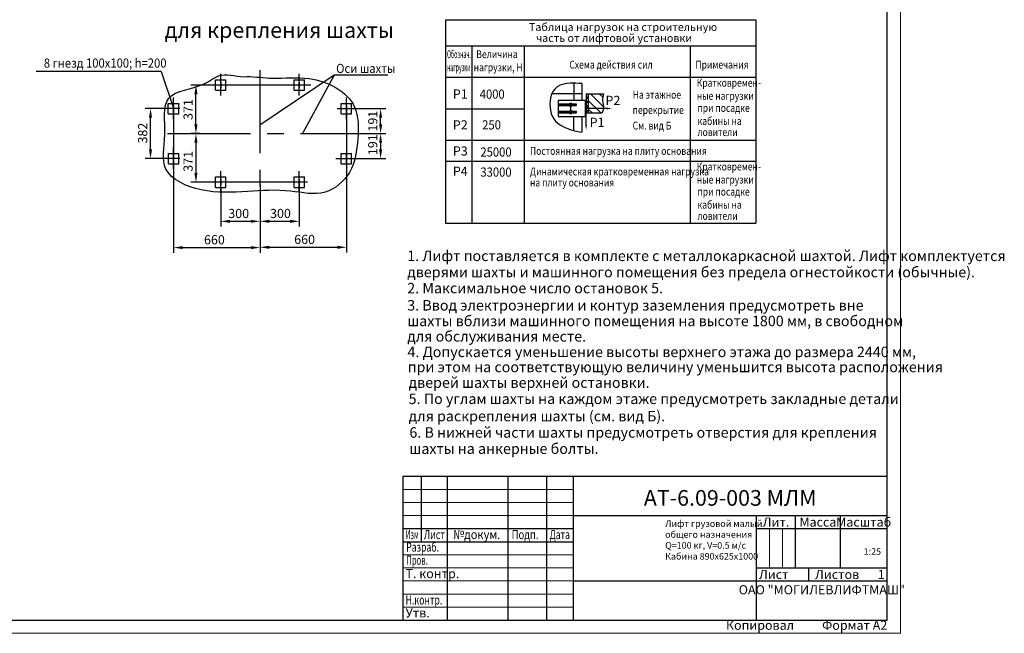
# Model space of a CAD drawing. Units: millimetres. Extents: x 0 to 634, y 1 to 421.
# Drawn here: x 258 to 634, y 1 to 236 of the extents above; entities that cross this region are included whole.
import ezdxf
from ezdxf.enums import TextEntityAlignment as Align

# ---------------------------------------------------------------- set-up
doc = ezdxf.new("R2018")
doc.units = ezdxf.units.MM
doc.linetypes.add('CENTER', pattern=[50.8, 31.75, -6.35, 6.35, -6.35])
doc.linetypes.add('HIDDEN', pattern=[9.525, 6.35, -3.175])
doc.layers.add('ЕСКД_Оформление', color=1, linetype='Continuous', lineweight=13)
doc.styles.add('GOST', font='GOST_A (SAPR LM)_1.ttf')
doc.styles.add('ГОСТ 2.304', font='txt')
doc.dimstyles.new('STANDARD$0', dxfattribs={"dimtxt": 3.5, "dimasz": 3.5, "dimexe": 2, "dimexo": 0, "dimgap": 1.25, "dimtad": 1, "dimdec": 3, "dimtxsty": 'Standard', "dimcen": 3.5, "dimclrd": 3, "dimclre": 1, "dimclrt": 3, "dimadec": 0, "dimazin": 2, "dimtfac": 1, "dimtdec": 3, "dimtmove": 0, "dimatfit": 3, "dimfxl": 1, "dimtolj": 1, "dimarcsym": 0})

# ---------------------------------------------------------------- blocks, each defined once
blk = doc.blocks.new('a2')
at = {"color": 1, "lineweight": 18}
for p, q in [((594, 0), (594, 420)), ((404, 55), (469, 55)), ((404, 50), (469, 50)), ((404, 45), (469, 45)), ((544, 25), (544, 40)), ((549, 25), (549, 40)), ((404, 30), (469, 30)), ((404, 25), (469, 25)), ((404, 20), (469, 20)), ((404, 15), (469, 15)), ((404, 10), (469, 10)), ((0, 0), (594, 0))]:
    blk.add_line(p, q, dxfattribs=at)
for p, q in [((589, 5), (589, 415)), ((404, 60), (589, 60)), ((404, 60), (404, 5)), ((411, 60), (411, 35)), ((421, 5), (421, 60)), ((444, 60), (444, 5)), ((459, 5), (459, 60)), ((469, 60), (469, 5)), ((469, 45), (539, 45)), ((539, 5), (539, 45)), ((539, 45), (589, 45)), ((554, 25), (554, 45)), ((571, 45), (571, 25)), ((404, 40), (469, 40)), ((539, 40), (589, 40)), ((404, 35), (469, 35)), ((539, 25), (589, 25)), ((559, 20), (559, 25)), ((469, 20), (539, 20)), ((539, 20), (589, 20)), ((8, 5), (404, 5)), ((404, 5), (469, 5)), ((469, 5), (539, 5)), ((539, 5), (589, 5))]:
    blk.add_line(p, q)
at = {"color": 1, "style": 'ГОСТ 2.304'}
for s, p in [('Лит.', (546.5, 42.5)), ('Масса', (562.5, 42.5)), ('Масштаб', (580, 42.5))]:
    blk.add_text(s, height=3.5, dxfattribs=at).set_placement(p, align=Align.MIDDLE_CENTER)
for s, width, p, p2 in [('Изм', 0.784068, (405, 36), (410, 36)), ('Лист', 0.864164, (412, 36), (420, 36)), ('№докум.', 1.240438, (423.16, 36.01), (441.16, 36.01)), ('Подп.', 1.138193, (445.5, 36), (455.75, 36)), ('Дата', 0.837159, (460, 36), (467.75, 36)), ('Разраб.', 0.970233, (405.25, 31.21), (417.75, 31.21)), ('Пров.', 0.916107, (405.25, 26.21), (413.5, 26.21)), ('Н.контр.', 0.965283, (405, 11), (419, 11))]:
    blk.add_text(s, height=3.5, dxfattribs=dict(at, width=width)).set_placement(p, p2, align=Align.FIT)
for s, p in [('Т. контр.', (404.96, 21.07)), ('Утв.', (405, 6.08))]:
    blk.add_text(s, height=3.5, dxfattribs=at).set_placement(p)
for s, p in [('Лист', (540, 22.5)), ('Листов', (561.41, 22.5))]:
    blk.add_text(s, height=3.5, dxfattribs=at).set_placement(p, align=Align.MIDDLE_LEFT)
at = {"color": 3, "style": 'ГОСТ 2.304'}
blk.add_text('ОАО "МОГИЛЕВЛИФТМАШ"', height=3.5, dxfattribs=at).set_placement((564, 14.89), align=Align.CENTER)
at = {"color": 1, "style": 'ГОСТ 2.304'}
blk.add_text('Копировал          Формат А2', height=3.5, dxfattribs=at).set_placement((589, 4.84), align=Align.TOP_RIGHT)
at = {"color": 3, "style": 'ГОСТ 2.304'}
for tag, height, rotation, width, p, p2 in [('НОМЕР(ВЕРХНИЙ)', 7, 180, 1.127685, (88, 411.5), (22, 411.5)), ('PODP_F', 2.5, 90.9722, 1.076581, (16, 54), (15.83, 64)), ('PODP_D', 2.5, 90, 1.056245, (19.5, 54), (19.5, 64)), ('FAM_OTD', 3.5, 90, 1.311762, (18.25, 31), (18.25, 52)), ('N_OTD', 3.5, 90, 2.090149, (18.25, 6), (18.25, 29))]:
    blk.add_attdef(tag, text='', height=height, rotation=rotation, dxfattribs=dict(at, width=width)).set_placement(p, p2, align=Align.FIT)
at = {"color": 3, "linetype": 'Continuous', "style": 'ГОСТ 2.304'}
for tag, height, p in [('НОМЕР(НИЖНИЙ)', 6, (528.99, 48.74)), ('СБОРОЧНЫЙ_ЧЕРТЕЖ', 3.5, (504.01, 22.54))]:
    blk.add_attdef(tag, text='', height=height, dxfattribs=at).set_placement(p, align=Align.CENTER)
at = {"color": 3, "linetype": 'Continuous'}
for tag, p, style in [('N_izm', (404.85, 40.94), 'ГОСТ 2.304'), ('T_izm', (412.2, 40.94), 'ГОСТ 2.304'), ('PODP_izm', (445.17, 41.05), 'ГОСТ 2.304'), ('R_P', (444.57, 30.69), 'ГОСТ 2.304'), ('P_P', (444.59, 25.78), 'ГОСТ 2.304'), ('T_P', (444.62, 20.8), 'ГОСТ 2.304'), ('SV_P', (444.62, 15.68), 'GOST'), ('N_P', (444.7, 10.71), 'ГОСТ 2.304'), ('UTV_P', (444.83, 5.85), 'ГОСТ 2.304'), ('ListOfShops', (428.81, 0.84), 'ГОСТ 2.304')]:
    blk.add_attdef(tag, p, '', height=3.5, dxfattribs=dict(at, style=style))
at = {"color": 3, "linetype": 'Continuous', "style": 'ГОСТ 2.304'}
for tag, width, p, p2 in [('N_izvech', 1.482197, (421.1, 40.88), (443.35, 40.88)), ('D_izm', 0.965475, (459.36, 41.18), (468.78, 41.18)), ('РАЗРАБОТАЛ', 0.946285, (421.25, 30.75), (443.5, 30.75)), ('R_D', 1.466544, (459.21, 30.82), (468.75, 30.82)), ('ПРОВЕРИЛ', 1.235596, (421.25, 25.69), (443.5, 25.69)), ('P_D', 1.457113, (459.25, 25.74), (468.72, 25.74)), ('Т контроль', 1.084467, (421.25, 20.87), (443.5, 20.87)), ('T_D', 1.470207, (459.25, 20.8), (468.81, 20.8)), ('SV_F', 2.544246, (421.25, 15.97), (443.53, 15.97)), ('SV_D', 1.055027, (459.31, 15.87), (468.81, 15.87)), ('НКОНТРОЛ', 1.218777, (421.25, 10.79), (443.5, 10.79)), ('N_D', 1.456502, (459.28, 11.15), (468.75, 11.15)), ('УТВЕРДИЛ', 1.218544, (421.25, 5.89), (443.5, 5.89)), ('UTV_D', 0.851914, (459.25, 5.92), (468.84, 5.92))]:
    blk.add_attdef(tag, text='', height=3.5, dxfattribs=dict(at, width=width)).set_placement(p, p2, align=Align.FIT)
at = {"linetype": 'Continuous', "lineweight": 30, "flags": 104}
blk.add_attdef('НАЗВАНИЕ1', text='', height=5, dxfattribs=at).set_placement((504.15, 43.18), align=Align.TOP_CENTER)
at = {"color": 3, "linetype": 'Continuous', "style": 'ГОСТ 2.304'}
for tag, height, p in [('ЛИТ', 3.5, (541.4, 32.5)), ('ОТДЕЛ', 5, (564, 8.75))]:
    blk.add_attdef(tag, text='', height=height, dxfattribs=at).set_placement(p, align=Align.MIDDLE_CENTER)
at = {"color": 3, "linetype": 'Continuous', "lineweight": 30, "flags": 104}
for tag, p in [('МАССА', (562.5, 32.5)), ('МАСШТАБ', (580, 32.5))]:
    blk.add_attdef(tag, text='', height=3.5, dxfattribs=at).set_placement(p, align=Align.MIDDLE_CENTER)
at = {"color": 3, "linetype": 'Continuous', "style": 'ГОСТ 2.304'}
for tag, p in [('ЛИСТ', (558.53, 22.5)), ('ЛИСТОВ', (588, 22.5))]:
    blk.add_attdef(tag, text='', height=3.5, dxfattribs=at).set_placement(p, align=Align.MIDDLE_RIGHT)
at = {"linetype": 'Continuous', "lineweight": 30, "flags": 104}
blk.add_attdef('МАТЕРИАЛ', text='', height=3.5, dxfattribs=at).set_placement((504, 12.5), align=Align.MIDDLE_CENTER)
at = {"color": 3, "style": 'ГОСТ 2.304'}
blk.add_attdef('ID_DOC', (7.75, 0.91), '', height=3.5, dxfattribs=at)
blk = doc.blocks.new('*D77')
at = {"layer": 'Defpoints', "color": 0, "linetype": 'Continuous', "lineweight": 60}
for p in [(316.38, 201.32), (349.38, 170.76), (349.38, 148.75)]:
    blk.add_point(p, dxfattribs=at)
at = {"layer": 'ЕСКД_Оформление', "color": 1, "linetype": 'Continuous', "lineweight": -2}
for p, q in [((316.38, 201.32), (316.38, 146.75)), ((349.38, 170.76), (349.38, 146.75))]:
    blk.add_line(p, q, dxfattribs=at)
at = {"layer": 'ЕСКД_Оформление', "color": 3, "linetype": 'Continuous', "lineweight": -2}
blk.add_line((319.88, 148.75), (345.88, 148.75), dxfattribs=at)
at = {"layer": 'ЕСКД_Оформление', "color": 3, "linetype": 'Continuous', "lineweight": 60}
for points in [[(319.88, 149.33), (319.88, 148.16), (316.38, 148.75)], [(345.88, 148.16), (345.88, 149.33), (349.38, 148.75)]]:
    blk.add_solid(points, dxfattribs=at)
at = {"layer": 'ЕСКД_Оформление', "color": 3, "linetype": 'Continuous', "insert": (331.96, 151.75), "char_height": 3.5, "attachment_point": 5}
blk.add_mtext('\\A1;660', dxfattribs=at)
blk = doc.blocks.new('*D78')
at = {"layer": 'Defpoints', "color": 0, "linetype": 'Continuous', "lineweight": 60}
for p in [(382.38, 201.32), (349.38, 163.91), (382.38, 148.86)]:
    blk.add_point(p, dxfattribs=at)
at = {"layer": 'ЕСКД_Оформление', "color": 1, "linetype": 'Continuous', "lineweight": -2}
for p, q in [((382.38, 201.32), (382.38, 146.86)), ((349.38, 163.91), (349.38, 146.86))]:
    blk.add_line(p, q, dxfattribs=at)
at = {"layer": 'ЕСКД_Оформление', "color": 3, "linetype": 'Continuous', "lineweight": -2}
blk.add_line((352.88, 148.86), (378.88, 148.86), dxfattribs=at)
at = {"layer": 'ЕСКД_Оформление', "color": 3, "linetype": 'Continuous', "lineweight": 60}
for points in [[(352.88, 149.45), (352.88, 148.28), (349.38, 148.86)], [(378.88, 148.28), (378.88, 149.45), (382.38, 148.86)]]:
    blk.add_solid(points, dxfattribs=at)
at = {"layer": 'ЕСКД_Оформление', "color": 3, "linetype": 'Continuous', "insert": (366.42, 151.87), "char_height": 3.5, "attachment_point": 5}
blk.add_mtext('\\A1;660', dxfattribs=at)
blk = doc.blocks.new('*D79')
at = {"layer": 'Defpoints', "color": 0, "linetype": 'Continuous', "lineweight": 60}
for p in [(324.91, 210.85), (362.48, 210.85), (322.09, 192.3)]:
    blk.add_point(p, dxfattribs=at)
at = {"layer": 'ЕСКД_Оформление', "color": 1, "linetype": 'Continuous', "lineweight": -2}
for p, q in [((362.48, 210.85), (322.91, 210.85)), ((322.09, 192.3), (326.91, 192.3))]:
    blk.add_line(p, q, dxfattribs=at)
at = {"layer": 'ЕСКД_Оформление', "color": 3, "linetype": 'Continuous', "lineweight": -2}
blk.add_line((324.91, 195.8), (324.91, 207.35), dxfattribs=at)
at = {"layer": 'ЕСКД_Оформление', "color": 3, "linetype": 'Continuous', "lineweight": 60}
for points in [[(325.49, 207.35), (324.33, 207.35), (324.91, 210.85)], [(324.33, 195.8), (325.49, 195.8), (324.91, 192.3)]]:
    blk.add_solid(points, dxfattribs=at)
at = {"layer": 'ЕСКД_Оформление', "color": 3, "linetype": 'Continuous', "insert": (321.91, 201.5), "char_height": 3.5, "attachment_point": 5, "rotation": 90}
blk.add_mtext('\\A1;371', dxfattribs=at)
blk = doc.blocks.new('*D80')
at = {"layer": 'Defpoints', "color": 0, "linetype": 'Continuous', "lineweight": 60}
for p in [(364.38, 173.22), (349.38, 172.58), (364.38, 158.79)]:
    blk.add_point(p, dxfattribs=at)
at = {"layer": 'ЕСКД_Оформление', "color": 1, "linetype": 'Continuous', "lineweight": -2}
for p, q in [((364.38, 173.22), (364.38, 156.79)), ((349.38, 172.58), (349.38, 156.79))]:
    blk.add_line(p, q, dxfattribs=at)
at = {"layer": 'ЕСКД_Оформление', "color": 3, "linetype": 'Continuous', "lineweight": -2}
blk.add_line((352.88, 158.79), (360.88, 158.79), dxfattribs=at)
at = {"layer": 'ЕСКД_Оформление', "color": 3, "linetype": 'Continuous', "lineweight": 60}
for points in [[(352.88, 159.37), (352.88, 158.2), (349.38, 158.79)], [(360.88, 158.2), (360.88, 159.37), (364.38, 158.79)]]:
    blk.add_solid(points, dxfattribs=at)
at = {"layer": 'ЕСКД_Оформление', "color": 3, "linetype": 'Continuous', "insert": (357.2, 161.79), "char_height": 3.5, "attachment_point": 5}
blk.add_mtext('\\A1;300', dxfattribs=at)
blk = doc.blocks.new('*D81')
at = {"layer": 'Defpoints', "color": 0, "linetype": 'Continuous', "lineweight": 60}
for p in [(307.56, 201.85), (316.75, 201.85), (316.9, 182.75)]:
    blk.add_point(p, dxfattribs=at)
at = {"layer": 'ЕСКД_Оформление', "color": 1, "linetype": 'Continuous', "lineweight": -2}
for p, q in [((316.75, 201.85), (305.56, 201.85)), ((316.9, 182.75), (305.56, 182.75))]:
    blk.add_line(p, q, dxfattribs=at)
at = {"layer": 'ЕСКД_Оформление', "color": 3, "linetype": 'Continuous', "lineweight": -2}
blk.add_line((307.56, 186.25), (307.56, 198.35), dxfattribs=at)
at = {"layer": 'ЕСКД_Оформление', "color": 3, "linetype": 'Continuous', "lineweight": 60}
for points in [[(308.14, 198.35), (306.97, 198.35), (307.56, 201.85)], [(306.97, 186.25), (308.14, 186.25), (307.56, 182.75)]]:
    blk.add_solid(points, dxfattribs=at)
at = {"layer": 'ЕСКД_Оформление', "color": 3, "linetype": 'Continuous', "insert": (304.55, 192.49), "char_height": 3.5, "attachment_point": 5, "rotation": 90}
blk.add_mtext('\\A1;382', dxfattribs=at)
blk = doc.blocks.new('*D82')
at = {"layer": 'Defpoints', "color": 0, "linetype": 'Continuous', "lineweight": 60}
for p in [(326.45, 192.3), (324.91, 173.75), (362.44, 173.75)]:
    blk.add_point(p, dxfattribs=at)
at = {"layer": 'ЕСКД_Оформление', "color": 1, "linetype": 'Continuous', "lineweight": -2}
for p, q in [((326.45, 192.3), (322.91, 192.3)), ((362.44, 173.75), (322.91, 173.75))]:
    blk.add_line(p, q, dxfattribs=at)
at = {"layer": 'ЕСКД_Оформление', "color": 3, "linetype": 'Continuous', "lineweight": -2}
blk.add_line((324.91, 188.8), (324.91, 177.25), dxfattribs=at)
at = {"layer": 'ЕСКД_Оформление', "color": 3, "linetype": 'Continuous', "lineweight": 60}
for points in [[(325.49, 188.8), (324.32, 188.8), (324.91, 192.3)], [(324.32, 177.25), (325.49, 177.25), (324.91, 173.75)]]:
    blk.add_solid(points, dxfattribs=at)
at = {"layer": 'ЕСКД_Оформление', "color": 3, "linetype": 'Continuous', "insert": (321.91, 181.69), "char_height": 3.5, "attachment_point": 5, "rotation": 90}
blk.add_mtext('\\A1;371', dxfattribs=at)
blk = doc.blocks.new('*D83')
at = {"layer": 'Defpoints', "color": 0, "linetype": 'Continuous', "lineweight": 60}
for p in [(334.38, 171.76), (349.38, 172.73), (349.38, 158.79)]:
    blk.add_point(p, dxfattribs=at)
at = {"layer": 'ЕСКД_Оформление', "color": 1, "linetype": 'Continuous', "lineweight": -2}
for p, q in [((334.38, 171.76), (334.38, 156.79)), ((349.38, 172.73), (349.38, 156.79))]:
    blk.add_line(p, q, dxfattribs=at)
at = {"layer": 'ЕСКД_Оформление', "color": 3, "linetype": 'Continuous', "lineweight": -2}
blk.add_line((337.88, 158.79), (345.88, 158.79), dxfattribs=at)
at = {"layer": 'ЕСКД_Оформление', "color": 3, "linetype": 'Continuous', "lineweight": 60}
for points in [[(337.88, 159.37), (337.88, 158.2), (334.38, 158.79)], [(345.88, 158.2), (345.88, 159.37), (349.38, 158.79)]]:
    blk.add_solid(points, dxfattribs=at)
at = {"layer": 'ЕСКД_Оформление', "color": 3, "linetype": 'Continuous', "insert": (341.23, 161.79), "char_height": 3.5, "attachment_point": 5}
blk.add_mtext('\\A1;300', dxfattribs=at)
blk = doc.blocks.new('*D84')
at = {"layer": 'Defpoints', "color": 0, "linetype": 'Continuous', "lineweight": 60}
for p in [(383.99, 201.85), (395.46, 201.85), (385.22, 192.3)]:
    blk.add_point(p, dxfattribs=at)
at = {"layer": 'ЕСКД_Оформление', "color": 1, "linetype": 'Continuous', "lineweight": -2}
for p, q in [((383.99, 201.85), (397.46, 201.85)), ((385.22, 192.3), (397.46, 192.3))]:
    blk.add_line(p, q, dxfattribs=at)
at = {"layer": 'ЕСКД_Оформление', "color": 3, "linetype": 'Continuous', "lineweight": -2}
blk.add_line((395.46, 195.8), (395.46, 198.35), dxfattribs=at)
at = {"layer": 'ЕСКД_Оформление', "color": 3, "linetype": 'Continuous', "lineweight": 60}
for points in [[(396.04, 198.35), (394.88, 198.35), (395.46, 201.85)], [(394.88, 195.8), (396.04, 195.8), (395.46, 192.3)]]:
    blk.add_solid(points, dxfattribs=at)
at = {"layer": 'ЕСКД_Оформление', "color": 3, "linetype": 'Continuous', "insert": (392.46, 197.07), "char_height": 3.5, "attachment_point": 5, "rotation": 90}
blk.add_mtext('\\A1;191', dxfattribs=at)
blk = doc.blocks.new('*D85')
at = {"layer": 'Defpoints', "color": 0, "linetype": 'Continuous', "lineweight": 60}
for p in [(385.22, 192.3), (384.27, 182.75), (395.45, 182.75)]:
    blk.add_point(p, dxfattribs=at)
at = {"layer": 'ЕСКД_Оформление', "color": 1, "linetype": 'Continuous', "lineweight": -2}
for p, q in [((385.22, 192.3), (397.45, 192.3)), ((384.27, 182.75), (397.45, 182.75))]:
    blk.add_line(p, q, dxfattribs=at)
at = {"layer": 'ЕСКД_Оформление', "color": 3, "linetype": 'Continuous', "lineweight": -2}
blk.add_line((395.45, 188.8), (395.45, 186.25), dxfattribs=at)
at = {"layer": 'ЕСКД_Оформление', "color": 3, "linetype": 'Continuous', "lineweight": 60}
for points in [[(396.04, 188.8), (394.87, 188.8), (395.45, 192.3)], [(394.87, 186.25), (396.04, 186.25), (395.45, 182.75)]]:
    blk.add_solid(points, dxfattribs=at)
at = {"layer": 'ЕСКД_Оформление', "color": 3, "linetype": 'Continuous', "insert": (392.45, 188.06), "char_height": 3.5, "attachment_point": 5, "rotation": 90}
blk.add_mtext('\\A1;191', dxfattribs=at)

msp = doc.modelspace()

# ---------------------------------------------------------------- hatches: boundary and pattern name
at = {"linetype": 'Continuous'}
h = msp.add_hatch(dxfattribs=at)
h.set_pattern_fill('ANSI31', color=1, scale=0.373333, style=0)
h.set_pattern_definition([(45, (-18881.4512, -6860.8419), (-0.83815724, 0.83815724), [])])
h.paths.add_polyline_path([(474.802105, 207.498736), (473.94585, 207.498736), (473.94585, 200.214822), (474.802105, 200.214822)])
h = msp.add_hatch(dxfattribs=at)
h.set_pattern_fill('ANSI31', color=1, scale=0.746667, angle=90, style=0)
h.set_pattern_definition([(135, (-18881.4512, -6860.842), (-1.67631448, -1.67631448), [])])
edge = h.paths.add_edge_path()
edge.add_line((474.802105, 200.214822), (479.951869, 200.214822))
edge.add_spline(control_points=[(479.951869, 200.214822), (480.243394, 200.736634), (481.079693, 202.23356), (479.85052, 204.793326), (480.389143, 206.672444), (480.625987, 207.498736)], knot_values=[0, 0, 0, 0, 2.3121609646, 6.6329085275, 10.0239712052, 10.0239712052, 10.0239712052, 10.0239712052], degree=3, periodic=0)
edge.add_line((480.625987, 207.498736), (474.802105, 207.498736))
edge.add_line((474.802105, 207.498736), (474.802105, 200.214822))

# ---------------------------------------------------------------- linework, layer by layer
for p, q in [((420.282202, 235.82957), (538.735674, 235.82957)), ((420.282202, 235.82957), (420.282202, 158.064114)), ((538.735674, 235.82957), (538.735674, 158.064114)), ((420.282202, 225.82957), (538.735674, 225.82957)), ((430.282202, 225.82957), (430.282202, 158.064114)), ((450.282202, 225.82957), (450.282202, 158.064114)), ((513.735674, 225.82957), (513.735674, 158.064114)), ((420.282202, 213.82957), (538.735674, 213.82957))]:
    msp.add_line(p, q)
at = {"color": 3, "ltscale": 10}
for p, q in [((311.615277, 216.066671), (263.915907, 216.066671)), ((311.615277, 216.066671), (316.347243, 201.988729)), ((377.721488, 214.649503), (349.376082, 195.548605)), ((398.266581, 214.649503), (377.721488, 214.649503))]:
    msp.add_line(p, q, dxfattribs=at)
at = {"color": 4, "linetype": 'CENTER', "ltscale": 10}
for p, q in [((334.376082, 206.883073), (334.376082, 215.094385)), ((364.376082, 206.883073), (364.376082, 215.094385)), ((316.347243, 197.883073), (316.347243, 206.094385)), ((382.376082, 197.883073), (382.376082, 206.094385)), ((316.376082, 178.783073), (316.376082, 186.994385)), ((382.376082, 180.764125), (382.376082, 184.869781)), ((334.376082, 169.783073), (334.376082, 177.994385)), ((364.376082, 169.783073), (364.376082, 177.994385))]:
    msp.add_line(p, q, dxfattribs=at)
at = {"color": 4, "linetype": 'CENTER'}
for p, q in [((349.376082, 216.531668), (349.376082, 170.763431)), ((337.333588, 210.845176), (331.124011, 210.845176)), ((334.376082, 211.895176), (334.376082, 209.795176)), ((368.761657, 210.845176), (360.576531, 210.845176)), ((364.376082, 211.895176), (364.376082, 209.795176)), ((470.464879, 203.298736), (463.425316, 203.298736)), ((463.901316, 203.774736), (463.901316, 202.822736)), ((468.046864, 204.106343), (468.046864, 199.69041)), ((469.988879, 203.774736), (469.988879, 202.822736)), ((469.988879, 203.774736), (469.988879, 202.822736)), ((473.49785, 204.138736), (474.134344, 204.138736)), ((473.49785, 204.138736), (474.134344, 204.138736)), ((318.745672, 201.845176), (314.064172, 201.845176)), ((316.347243, 202.895176), (316.347243, 200.795176)), ((378.82785, 201.845176), (385.613191, 201.845176)), ((382.376082, 202.895176), (382.376082, 200.795176)), ((470.464879, 200.498736), (463.425316, 200.498736)), ((463.901316, 200.974736), (463.901316, 200.022736)), ((469.988879, 200.974736), (469.988879, 200.022736)), ((473.49785, 201.898736), (474.134344, 201.898736)), ((473.49785, 201.898736), (474.134344, 201.898736)), ((473.49785, 199.658736), (474.134344, 199.658736)), ((473.49785, 199.658736), (474.134344, 199.658736)), ((314.001847, 192.295176), (385.219667, 192.295176)), ((318.798003, 182.745176), (313.793635, 182.745176)), ((316.376082, 183.795176), (316.376082, 181.695176)), ((378.327275, 182.745176), (386.169736, 182.745176)), ((382.376082, 183.795176), (382.376082, 181.695176)), ((336.961454, 173.745176), (331.203635, 173.745176)), ((334.376082, 174.795176), (334.376082, 172.695176)), ((367.55907, 173.745176), (360.506211, 173.745176)), ((364.376082, 174.795176), (364.376082, 172.695176))]:
    msp.add_line(p, q, dxfattribs=at)
at = {"color": 3, "linetype": 'Continuous'}
msp.add_line((377.721488, 214.649503), (365.60438, 192.295176), dxfattribs=at)
at = {"color": 7, "ltscale": 10}
for p, q in [((332.376082, 208.845176), (332.376082, 212.845176)), ((332.376082, 212.845176), (336.376082, 212.845176)), ((336.376082, 208.845176), (336.376082, 212.845176)), ((362.376082, 208.845176), (362.376082, 212.845176)), ((362.376082, 212.845176), (366.376082, 212.845176)), ((366.376082, 208.845176), (366.376082, 212.845176)), ((332.376082, 208.845176), (336.376082, 208.845176)), ((362.376082, 208.845176), (366.376082, 208.845176)), ((314.347243, 199.845176), (314.347243, 203.845176)), ((314.347243, 203.845176), (318.347243, 203.845176)), ((318.347243, 199.845176), (318.347243, 203.845176)), ((380.376082, 199.845176), (380.376082, 203.845176)), ((380.376082, 203.845176), (384.376082, 203.845176)), ((384.376082, 199.845176), (384.376082, 203.845176)), ((314.347243, 199.845176), (318.347243, 199.845176)), ((380.376082, 199.845176), (384.376082, 199.845176)), ((314.376082, 180.745176), (314.376082, 184.745176)), ((314.376082, 184.745176), (318.376082, 184.745176)), ((318.376082, 180.745176), (318.376082, 184.745176)), ((380.376082, 180.745176), (380.376082, 184.745176)), ((380.376082, 184.745176), (384.376082, 184.745176)), ((384.376082, 180.745176), (384.376082, 184.745176)), ((314.376082, 180.745176), (318.376082, 180.745176)), ((380.376082, 180.745176), (384.376082, 180.745176)), ((332.376082, 171.745176), (332.376082, 175.745176)), ((332.376082, 175.745176), (336.376082, 175.745176)), ((336.376082, 171.745176), (336.376082, 175.745176)), ((362.376082, 171.745176), (362.376082, 175.745176)), ((362.376082, 175.745176), (366.376082, 175.745176)), ((366.376082, 171.745176), (366.376082, 175.745176)), ((332.376082, 171.745176), (336.376082, 171.745176)), ((362.376082, 171.745176), (366.376082, 171.745176))]:
    msp.add_line(p, q, dxfattribs=at)
at = {"color": 1, "linetype": 'Continuous'}
for p, q in [((469.28073, 211.410213), (469.28073, 204.978736)), ((472.36073, 211.410213), (472.36073, 204.978736)), ((472.36073, 207.498736), (460.834917, 207.498736)), ((473.94585, 204.978736), (463.285316, 204.978736)), ((463.285316, 204.978736), (463.285316, 198.818736)), ((467.545985, 203.606736), (463.901316, 203.606736)), ((469.988879, 203.606736), (468.547743, 203.606736)), ((473.94585, 204.978736), (469.46585, 204.978736)), ((473.94585, 198.818736), (473.94585, 204.978736)), ((473.94585, 198.818736), (473.94585, 204.978736)), ((463.901316, 202.990736), (467.545985, 202.990736)), ((467.545985, 200.806736), (463.901316, 200.806736)), ((463.901316, 200.190736), (467.545985, 200.190736)), ((468.547743, 202.990736), (469.988879, 202.990736)), ((469.988879, 200.806736), (468.547743, 200.806736)), ((468.547743, 200.190736), (469.988879, 200.190736)), ((463.285316, 198.818736), (473.94585, 198.818736)), ((469.28073, 193.341481), (469.28073, 198.818736)), ((469.46585, 198.818736), (473.94585, 198.818736)), ((472.36073, 198.818736), (472.36073, 192.816567))]:
    msp.add_line(p, q, dxfattribs=at)
at = {"color": 7, "linetype": 'Continuous'}
for p, q in [((473.94585, 207.498736), (473.94585, 200.214822)), ((473.94585, 207.498736), (480.625987, 207.498736)), ((474.802105, 207.498736), (474.802105, 200.214822)), ((473.94585, 200.214822), (479.951869, 200.214822))]:
    msp.add_line(p, q, dxfattribs=at)
at = {"color": 3, "linetype": 'HIDDEN'}
msp.add_line((473.66585, 198.818736), (473.66585, 204.978736), dxfattribs=at)
msp.add_line((473.66585, 198.818736), (473.66585, 204.978736), dxfattribs=at)
at = {"color": 1}
for p, q in [((420.282202, 201.82957), (450.282202, 201.82957)), ((420.282202, 189.82957), (450.282202, 189.82957)), ((420.282202, 189.82957), (538.735674, 189.82957)), ((420.282202, 181.82957), (538.735674, 181.82957))]:
    msp.add_line(p, q, dxfattribs=at)
at = {"color": 3}
for p, q in [((481.832166, 201.898736), (473.94585, 201.898736)), ((473.94585, 195.64329), (473.94585, 200.214822))]:
    msp.add_line(p, q, dxfattribs=at)
at = {"color": 7}
msp.add_line((420.282202, 158.064114), (538.735674, 158.064114), dxfattribs=at)
at = {"color": 1, "linetype": 'Continuous'}
for points in [[(468.321682, 202.822736), (468.596501, 203.298736), (468.321682, 203.774736), (467.772045, 203.774736), (467.497226, 203.298736), (467.772045, 202.822736)], [(468.321682, 200.022736), (468.596501, 200.498736), (468.321682, 200.974736), (467.772045, 200.974736), (467.497226, 200.498736), (467.772045, 200.022736)]]:
    msp.add_lwpolyline(points, close=True, dxfattribs=at)
for centre, radius in [((468.046864, 203.298736), 0.588), ((468.046864, 203.298736), 0.28), ((468.046864, 203.298736), 0.28), ((468.046864, 200.498736), 0.588), ((468.046864, 200.498736), 0.28), ((468.046864, 200.498736), 0.28), ((468.046864, 200.498736), 0.28)]:
    msp.add_circle(centre, radius, dxfattribs=at)
for centre, radius, start, end in [((463.901316, 203.298736), 0.308, 90, 270), ((468.046864, 203.298736), 0.2352, 75.6, 345.6), ((469.988879, 203.298736), 0.308, 270, 90), ((463.901316, 200.498736), 0.308, 90, 270), ((468.046864, 200.498736), 0.2352, 75.6, 345.6), ((469.988879, 200.498736), 0.308, 270, 90)]:
    msp.add_arc(centre, radius, start, end, dxfattribs=at)
at = {"color": 1, "ltscale": 10}
msp.add_open_spline([(344.324652, 214.126759), (341.132269, 213.680115), (335.036568, 216.446816), (326.625793, 209.152356), (311.029451, 208.893555), (314.15144, 191.914801), (310.391625, 176.770694), (328.115512, 169.151352), (344.051642, 170.190766), (359.85832, 171.202718), (374.224684, 167.721419), (385.330511, 177.335717), (386.897378, 189.867533), (387.307358, 206.185211), (370.020033, 214.943499), (355.591449, 212.923513), (347.611265, 214.05295), (344.324652, 214.126759)], degree=3, knots=[0, 0, 0, 0, 9.670429246, 16.8528183364, 31.6526026741, 45.6425388981, 58.842941968, 74.4145159818, 92.1263386138, 108.659183739, 121.8191865009, 133.8192445848, 147.1290317908, 159.2227997428, 179.6863488671, 193.7042721321, 203.5665975542, 203.5665975542, 203.5665975542, 203.5665975542], dxfattribs=at)
at = {"color": 1, "linetype": 'Continuous'}
for points, knots in [([(472.36073, 211.410213), (469.213868, 211.663952), (461.176241, 211.771895), (459.053473, 201.701933), (462.68774, 195.149711), (469.797297, 193.261926), (472.36073, 192.816567)], [5.9810741027, 5.9810741027, 5.9810741027, 5.9810741027, 37.9000258153, 89.5372867679, 140.7422175383, 168.3950167481, 168.3950167481, 168.3950167481, 168.3950167481]), ([(480.625987, 207.498736), (480.389143, 206.672444), (479.85052, 204.793326), (481.079693, 202.23356), (480.243394, 200.736634), (479.951869, 200.214822)], [0, 0, 0, 0, 2.531993466, 5.7581516464, 7.4845651666, 7.4845651666, 7.4845651666, 7.4845651666])]:
    msp.add_open_spline(points, degree=3, knots=knots, dxfattribs=at)
at = {"color": 3}
for points in [[(481.832166, 202.225404), (481.832166, 201.57207), (483.792166, 201.898736)], [(474.272516, 195.64329), (473.619184, 195.64329), (473.94585, 193.68329)]]:
    msp.add_solid(points, dxfattribs=at)

# ---------------------------------------------------------------- block references
ref = msp.add_blockref('a2', (0, 1.367691))
ref.add_attrib('НОМЕР(НИЖНИЙ)', 'АТ-6.09-003 МЛМ', dxfattribs={"color": 3, "linetype": 'Continuous', "height": 6, "style": 'ГОСТ 2.304'}).set_placement((528.989239, 50.112513), align=Align.CENTER)
lines = msp.add_mtext('1:25', dxfattribs={"color": 3, "linetype": 'Continuous', "insert": (579.996155, 33.867691), "char_height": 2.5, "attachment_point": 1})
ref.add_attrib('МАСШТАБ', '', (579.996155, 33.867691), dxfattribs={"flags": 104}).embed_mtext(lines)
ref.add_attrib('ЛИСТОВ', '1', dxfattribs={"color": 3, "linetype": 'Continuous', "height": 3.5, "style": 'ГОСТ 2.304'}).set_placement((588, 23.867691), align=Align.MIDDLE_RIGHT)
lines = msp.add_mtext('Лифт грузовой малый \\Pобщего назначения\\PQ=100 кг, V=0.5 м/с \\PКабина 890х625х1000', dxfattribs={"linetype": 'Continuous', "insert": (504.148223, 44.544575), "char_height": 2.5, "attachment_point": 1})
ref.add_attrib('НАЗВАНИЕ1', '', (504.148223, 44.544575), dxfattribs={"flags": 104}).embed_mtext(lines)

# ---------------------------------------------------------------- texts
at = {"color": 5, "linetype": 'Continuous'}
msp.add_text('для крепления шахты', height=6, dxfattribs=at).set_placement((312.956954, 228.869495))
at = {"color": 3}
for s, height, p in [('Таблица нагрузок на строительную', 3, (452.10423, 231.517358)), ('   часть от лифтовой установки', 3, (452.10423, 227.315092)), ('Р1', 3.5, (423.052827, 205.697135)), ('Р2', 3.5, (481.358436, 203.251607)), ('Р2', 3.5, (423.052827, 193.893636)), ('Р1', 3.5, (475.302358, 194.8774)), ('Р3', 3.5, (423.067792, 183.919228)), ('Р4', 3.5, (423.067792, 176.207798)), ('1. Лифт поставляется в комплекте с металлокаркасной шахтой. Лифт комплектуется', 4, (405.632735, 143.601774)), ('дверями шахты и машинного помещения без предела огнестойкости (обычные).', 4, (405.632735, 137.389673)), ('2. Максимальное число остановок 5.', 4, (405.632735, 131.277399)), ('3. Ввод электроэнергии и контур заземления предусмотреть вне', 4, (405.635139, 124.702756)), ('шахты вблизи машинного помещения на высоте 1800 мм, в свободном', 4, (405.635139, 118.720501)), ('для обслуживания месте.', 4, (405.635139, 112.83796)), ('4. Допускается уменьшение высоты верхнего этажа до размера 2440 мм, ', 4, (405.714053, 106.898062)), ('при этом на соответствующую величину уменьшится высота расположения ', 4, (405.808342, 101.138283)), ('дверей шахты верхней остановки.', 4, (406.149572, 95.16177)), ('5. По углам шахты на каждом этаже предусмотреть закладные детали ', 4, (406.168842, 88.974446)), ('для раскрепления шахты (см. вид Б). ', 4, (406.168842, 82.369106)), ('6. В нижней части шахты предусмотреть отверстия для крепления ', 4, (406.445496, 76.112809)), ('шахты на анкерные болты.', 4, (406.445496, 69.919425))]:
    msp.add_text(s, height=height, dxfattribs=at).set_placement(p)
for s, width, p, p2 in [('Обознач.', 0.711835, (420.830044, 221.146816), (429.912341, 221.146816)), ('нагрузки', 0.656939, (420.830044, 216.146816), (429.777558, 216.146816))]:
    msp.add_text(s, height=3, dxfattribs=dict(at, width=width)).set_placement(p, p2, align=Align.FIT)
for s, height, width, p in [('Величина', 3, 0.8, (432.005859, 221.146816)), ('8 гнезд 100х100; h=200', 3.5, 0.9, (266.800478, 217.508043)), ('Оси шахты', 3.5, 0.9, (378.46715, 215.463011)), ('нагрузки, Н', 3, 0.8, (431.001628, 216.146816)), ('Схема действия сил', 3, 0.8, (467.552284, 217.158146)), ('Примечания', 3, 0.8, (515.719841, 217.158146)), ('Кратковремен-', 3, 0.8, (516.23006, 210.225546)), ('4000', 3.5, 0.9, (433.315978, 205.641433)), ('На этажное', 3, 0.8, (491.730873, 205.666212)), ('ные нагрузки', 3, 0.8, (516.23006, 205.225546)), ('перекрытие', 3, 0.8, (491.730873, 199.832878)), ('при посадке', 3, 0.8, (516.499443, 200.609544)), ('250', 3.5, 0.9, (434.258181, 193.893636)), ('См. вид Б', 3, 0.8, (491.730873, 193.864499)), ('кабины на', 3, 0.8, (516.499443, 195.609544)), ('ловители', 3, 0.8, (516.499443, 191.357278)), ('25000', 3.5, 0.9, (433.571607, 183.516702)), ('Постоянная нагрузка на плиту основания', 3, 0.8, (452.508043, 184.191201)), ('Кратковремен-', 3, 0.8, (516.23006, 178.225546)), ('33000', 3.5, 0.9, (433.571607, 175.853001)), ('Динамическая кратковременная нагрузка ', 3, 0.8, (452.508043, 176.31559)), ('на плиту основания', 3, 0.8, (452.508043, 172.105419)), ('ные нагрузки', 3, 0.8, (516.23006, 173.225546)), ('при посадке', 3, 0.8, (516.499443, 168.609544)), ('кабины на', 3, 0.8, (516.499443, 163.609544)), ('ловители', 3, 0.8, (516.499443, 159.357278))]:
    msp.add_text(s, height=height, dxfattribs=dict(at, width=width)).set_placement(p)

# ---------------------------------------------------------------- dimensions: what is measured, and where the dimension line sits
at = {"layer": 'ЕСКД_Оформление', "linetype": 'Continuous'}
for base, p1, p2, picture, middle in [((324.908489, 210.845176), (322.090418, 192.295176), (362.476306, 210.845176), '*D79', (324.908489, 201.497967)), ((307.556573, 201.845176), (316.901082, 182.745176), (316.751082, 201.845176), '*D81', (307.556573, 192.487564)), ((395.460551, 201.845176), (385.219667, 192.295176), (383.994637, 201.845176), '*D84', (395.460551, 197.070176)), ((324.908156, 173.745176), (326.446411, 192.295176), (362.441147, 173.745176), '*D82', (324.908156, 181.68733)), ((395.453467, 182.745176), (385.219667, 192.295176), (384.272909, 182.745176), '*D85', (395.453467, 188.060117))]:
    dim = msp.add_linear_dim(base=base, p1=p1, p2=p2, angle=90, dimstyle='STANDARD$0', override={"dimlfac": 20}, dxfattribs=at)
    dim.commit()
    dim.dimension.update_dxf_attribs({"geometry": picture, "text_midpoint": middle, "dimtype": 160})
for base, p1, p2, picture, middle in [((349.376082, 148.746896), (316.376082, 201.320176), (349.376082, 170.763431), '*D77', (331.959773, 148.746896)), ((382.376082, 148.86207), (349.376082, 163.908655), (382.376082, 201.320176), '*D78', (366.419721, 148.86207)), ((364.376082, 158.785787), (349.376082, 172.576343), (364.376082, 173.220176), '*D80', (357.197513, 158.785787)), ((349.376082, 158.785787), (334.376082, 171.764125), (349.376082, 172.730331), '*D83', (341.228173, 158.785787))]:
    dim = msp.add_linear_dim(base=base, p1=p1, p2=p2, dimstyle='STANDARD$0', override={"dimlfac": 20}, dxfattribs=at)
    dim.commit()
    dim.dimension.update_dxf_attribs({"geometry": picture, "text_midpoint": middle, "dimtype": 160})

doc.saveas('drawing.dxf')
